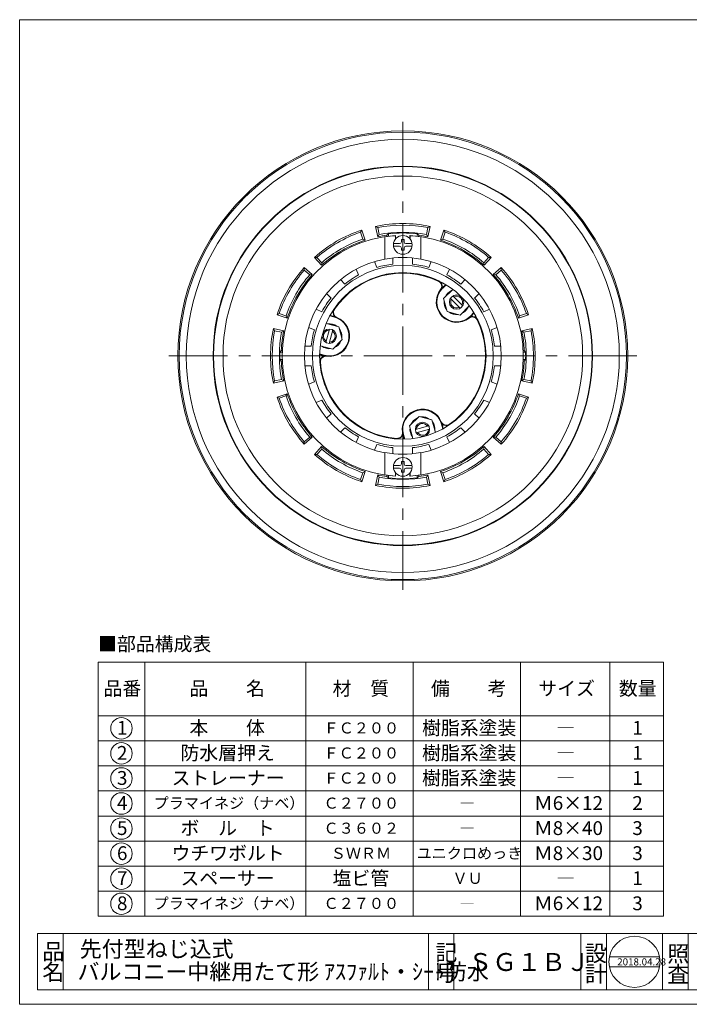
# Model space of a CAD drawing. Units: inches. Extents: x 10 to 416, y 9 to 284.
# Drawn here: x 10 to 197, y 9 to 284 of the extents above; entities that cross this region are included whole.
import ezdxf

# ---------------------------------------------------------------- set-up
doc = ezdxf.new("R2010")
doc.units = ezdxf.units.IN
doc.header["$MEASUREMENT"] = 0
doc.linetypes.add('CENTER2', pattern=[28.575, 19.05, -3.175, 3.175, -3.175])
doc.layers.get('0').update_dxf_attribs({"lineweight": 0})
for name, color, linetype, lineweight in [('Defpoints_', 7, 'Continuous', 0), ('レイヤ0', 7, 'Continuous', 0), ('レイヤ1', 7, 'Continuous', 0), ('レイヤ2', 7, 'Continuous', 0), ('レイヤ3', 7, 'Continuous', 0)]:
    doc.layers.add(name, color=color, linetype=linetype, lineweight=lineweight)
doc.styles.add('MTSTANDARD1', font='MONOTXT.shx', dxfattribs={"bigfont": 'EXTFONT.shx'})
doc.styles.add('MTSTANDARD2', font='MONOTXT.shx', dxfattribs={"bigfont": 'EXTFONT.shx'})
doc.styles.add('MTSTANDARD3', font='MONOTXT.shx', dxfattribs={"bigfont": 'EXTFONT.shx'})
doc.styles.add('MTSTANDARD5', font='MONOTXT.shx', dxfattribs={"bigfont": 'EXTFONT.shx'})
doc.styles.add('MTSTANDARD6', font='MONOTXT.shx', dxfattribs={"bigfont": 'EXTFONT.shx'})

msp = doc.modelspace()

# ---------------------------------------------------------------- linework, layer by layer
at = {"color": 12, "linetype": 'Continuous'}
for p, q in [((14.5, 29.18), (147.96, 29.18)), ((14.5, 29.18), (14.5, 13.45)), ((21.65, 29.18), (21.65, 13.45)), ((123.7, 29.18), (123.7, 13.45)), ((130.85, 29.18), (130.85, 13.45)), ((133.35, 29.18), (216.46, 29.18)), ((166.29, 29.18), (166.29, 13.45)), ((173.44, 29.18), (173.44, 13.45)), ((189.17, 29.18), (189.17, 13.45)), ((196.32, 29.18), (196.32, 13.45)), ((174.3, 22.74), (188.31, 22.74)), ((174.3, 19.88), (188.31, 19.88)), ((14.5, 13.45), (346.03, 13.45))]:
    msp.add_line(p, q, dxfattribs=at)
msp.add_circle((181.3, 21.31), 7.15, dxfattribs=at)
at = {"layer": 'レイヤ0', "color": 8, "linetype": 'Continuous'}
for p, q in [((9.5, 9.45), (9.5, 284.45)), ((9.5, 284.45), (406.5, 284.45)), ((9.5, 9.45), (406.5, 9.45))]:
    msp.add_line(p, q, dxfattribs=at)
at = {"layer": 'レイヤ1', "color": 4, "linetype": 'Continuous'}
for centre in [(131.58, 205.57), (96.03, 196.05), (122.06, 170.02)]:
    msp.add_circle(centre, 2, dxfattribs=at)
for centre, start, end in [((131.58, 205.57), 152.5109, 297.4891), ((131.58, 205.57), 332.5109, 117.4891), ((96.03, 196.05), 92.5109, 237.4891), ((96.03, 196.05), 272.5109, 57.4891), ((122.06, 170.02), 32.5109, 177.4891), ((122.06, 170.02), 212.5109, 357.4891)]:
    msp.add_arc(centre, 1.66, start, end, dxfattribs=at)
at = {"layer": 'レイヤ2', "color": 4, "linetype": 'CENTER2'}
for p, q in [((116.56, 255.9), (116.56, 125.2)), ((181.91, 190.55), (51.21, 190.55))]:
    msp.add_line(p, q, dxfattribs=at)
at = {"layer": 'レイヤ2', "color": 4, "linetype": 'Continuous'}
for p, q in [((104.72, 225.07), (105.07, 225.68)), ((105.07, 225.68), (106, 222.85)), ((109.55, 226.37), (108.94, 226.72)), ((108.94, 226.72), (109.55, 223.8)), ((109.55, 226.37), (109.93, 224.41)), ((123.18, 224.41), (123.57, 226.37)), ((123.57, 226.37), (124.18, 226.72)), ((124.18, 226.72), (123.57, 223.8)), ((128.04, 225.68), (127.12, 222.85)), ((128.4, 225.07), (128.04, 225.68)), ((105.37, 223.18), (104.72, 225.07)), ((105.37, 223.18), (106, 222.85)), ((109.55, 223.8), (109.93, 224.41)), ((112.09, 224.24), (112.56, 224.64)), ((112.09, 224.24), (112.09, 223.92)), ((112.56, 223.98), (112.56, 224.64)), ((121.03, 224.24), (120.56, 224.64)), ((120.56, 223.98), (120.56, 224.64)), ((121.03, 223.92), (121.03, 224.24)), ((123.18, 224.41), (123.57, 223.8)), ((127.12, 222.85), (127.75, 223.18)), ((128.4, 225.07), (127.75, 223.18)), ((92.58, 218.06), (91.87, 218.06)), ((91.87, 218.06), (93.86, 215.84)), ((92.58, 218.06), (93.89, 216.56)), ((139.23, 216.56), (140.54, 218.06)), ((141.25, 218.06), (139.25, 215.84)), ((140.54, 218.06), (141.25, 218.06)), ((89.04, 214.53), (89.04, 215.23)), ((89.04, 215.23), (91.26, 213.24)), ((90.55, 213.21), (89.04, 214.53)), ((93.86, 215.84), (93.89, 216.56)), ((139.23, 216.56), (139.25, 215.84)), ((144.07, 215.23), (141.85, 213.24)), ((144.08, 214.53), (142.57, 213.21)), ((144.08, 214.53), (144.07, 215.23)), ((90.55, 213.21), (91.26, 213.24)), ((141.85, 213.24), (142.57, 213.21)), ((127.53, 209.55), (128.54, 210.47)), ((127.7, 209.46), (128.64, 210.41)), ((130.54, 209.12), (127.96, 206.54)), ((127.96, 206.54), (128.93, 202.92)), ((132.6, 203.85), (129.86, 206.59)), ((133.31, 204.56), (130.57, 207.3)), ((132.56, 201.95), (135.13, 204.53)), ((82.03, 202.39), (81.42, 202.03)), ((81.42, 202.03), (84.26, 201.11)), ((82.03, 202.39), (83.92, 201.74)), ((84.26, 201.11), (83.92, 201.74)), ((97.46, 201.36), (96.16, 201.71)), ((96.22, 201.81), (97.56, 201.51)), ((128.93, 202.92), (132.56, 201.95)), ((135.47, 201.68), (136.42, 202.63)), ((136.48, 202.53), (135.56, 201.52)), ((151.7, 202.03), (148.86, 201.11)), ((149.19, 201.74), (148.86, 201.11)), ((149.19, 201.74), (151.09, 202.39)), ((151.09, 202.39), (151.7, 202.03)), ((80.74, 197.56), (80.39, 198.17)), ((80.39, 198.17), (83.31, 197.55)), ((96.05, 198.05), (95.05, 194.31)), ((98.68, 198.7), (95.16, 199.64)), ((99.66, 195.08), (98.68, 198.7)), ((152.73, 198.17), (149.81, 197.55)), ((152.38, 197.56), (152.73, 198.17)), ((82.7, 197.17), (80.74, 197.56)), ((82.7, 197.17), (83.31, 197.55)), ((97.02, 197.79), (96.01, 194.05)), ((149.81, 197.55), (150.42, 197.17)), ((152.38, 197.56), (150.42, 197.17)), ((93.48, 193.37), (97, 192.42)), ((97, 192.42), (99.66, 195.08)), ((82.61, 192.02), (82.25, 191.55)), ((82.9, 191.55), (82.25, 191.55)), ((82.92, 192.02), (82.61, 192.02)), ((94.61, 190.73), (93.31, 191.08)), ((94.62, 190.55), (93.31, 190.96)), ((150.2, 192.02), (150.51, 192.02)), ((150.22, 191.55), (150.87, 191.55)), ((150.51, 192.02), (150.87, 191.55)), ((82.25, 189.55), (82.61, 189.08)), ((82.9, 189.55), (82.25, 189.55)), ((82.92, 189.08), (82.61, 189.08)), ((150.2, 189.08), (150.51, 189.08)), ((150.22, 189.55), (150.87, 189.55)), ((150.87, 189.55), (150.51, 189.08)), ((80.74, 183.54), (80.39, 182.93)), ((80.39, 182.93), (83.31, 183.54)), ((80.74, 183.54), (82.7, 183.92)), ((83.31, 183.54), (82.7, 183.92)), ((150.42, 183.92), (149.81, 183.54)), ((152.73, 182.93), (149.81, 183.54)), ((150.42, 183.92), (152.38, 183.54)), ((152.38, 183.54), (152.73, 182.93)), ((81.42, 179.06), (84.26, 179.99)), ((82.03, 178.71), (81.42, 179.06)), ((83.92, 179.36), (82.03, 178.71)), ((83.92, 179.36), (84.26, 179.99)), ((148.86, 179.99), (149.19, 179.36)), ((151.7, 179.06), (148.86, 179.99)), ((151.09, 178.71), (149.19, 179.36)), ((151.09, 178.71), (151.7, 179.06)), ((121.09, 173.64), (118.44, 170.99)), ((124.71, 172.67), (121.09, 173.64)), ((118.44, 170.99), (119.38, 167.47)), ((120.06, 170), (123.8, 171.01)), ((125.65, 169.15), (124.71, 172.67)), ((127.37, 171.44), (127.72, 170.15)), ((127.53, 171.54), (127.82, 170.21)), ((89.04, 166.57), (90.55, 167.88)), ((89.04, 165.86), (91.26, 167.85)), ((91.26, 167.85), (90.55, 167.88)), ((116.97, 167.3), (116.56, 168.61)), ((116.75, 168.6), (117.09, 167.3)), ((120.32, 169.04), (124.06, 170.04)), ((142.57, 167.88), (141.85, 167.85)), ((144.07, 165.86), (141.85, 167.85)), ((142.57, 167.88), (144.08, 166.57)), ((89.04, 166.57), (89.04, 165.86)), ((91.87, 163.03), (93.86, 165.25)), ((93.89, 164.54), (93.86, 165.25)), ((139.25, 165.25), (139.23, 164.54)), ((141.25, 163.03), (139.25, 165.25)), ((144.08, 166.57), (144.07, 165.86)), ((92.58, 163.03), (91.87, 163.03)), ((93.89, 164.54), (92.58, 163.03)), ((140.54, 163.03), (139.23, 164.54)), ((140.54, 163.03), (141.25, 163.03)), ((104.72, 156.02), (105.37, 157.91)), ((105.07, 155.41), (106, 158.25)), ((106, 158.25), (105.37, 157.91)), ((108.94, 154.38), (109.55, 157.29)), ((109.93, 156.69), (109.55, 157.29)), ((112.09, 157.17), (112.09, 156.86)), ((112.09, 156.86), (112.56, 156.46)), ((112.56, 157.11), (112.56, 156.46)), ((120.56, 157.11), (120.56, 156.46)), ((121.03, 156.86), (120.56, 156.46)), ((121.03, 156.86), (121.03, 157.17)), ((123.57, 157.29), (123.18, 156.69)), ((124.18, 154.38), (123.57, 157.29)), ((127.75, 157.91), (127.12, 158.25)), ((128.04, 155.41), (127.12, 158.25)), ((127.75, 157.91), (128.4, 156.02)), ((104.72, 156.02), (105.07, 155.41)), ((109.55, 154.73), (108.94, 154.38)), ((109.93, 156.69), (109.55, 154.73)), ((123.57, 154.73), (123.18, 156.69)), ((123.57, 154.73), (124.18, 154.38)), ((128.4, 156.02), (128.04, 155.41)), ((44.44, 105.03), (44.44, 34.03)), ((89.44, 105.03), (89.44, 34.03)), ((119.44, 105.03), (119.44, 34.03)), ((31.44, 83.03), (189.44, 83.03)), ((31.44, 76.03), (189.44, 76.03)), ((31.44, 69.03), (189.44, 69.03)), ((31.44, 62.03), (189.44, 62.03)), ((31.44, 55.03), (189.44, 55.03)), ((31.44, 48.03), (189.44, 48.03)), ((31.44, 41.03), (189.44, 41.03))]:
    msp.add_line(p, q, dxfattribs=at)
at = {"layer": 'レイヤ2', "color": 2, "linetype": 'Continuous'}
for p, q in [((31.44, 105.03), (189.44, 105.03)), ((31.44, 105.03), (31.44, 34.03)), ((149.44, 105.03), (149.44, 34.03)), ((174.44, 105.03), (174.44, 34.03)), ((189.44, 105.03), (189.44, 34.03)), ((31.44, 90.03), (189.44, 90.03)), ((31.44, 34.03), (189.44, 34.03))]:
    msp.add_line(p, q, dxfattribs=at)
at = {"layer": 'レイヤ2', "color": 4, "linetype": 'Continuous'}
for centre, radius in [((116.56, 190.55), 62.85), ((116.56, 190.55), 62.5), ((116.56, 190.55), 60.5), ((116.56, 190.55), 53), ((116.56, 190.55), 52.87), ((116.56, 190.55), 50.24), ((37.94, 86.53), 3), ((37.94, 79.53), 3), ((37.94, 72.53), 3), ((37.94, 65.53), 3), ((37.94, 58.53), 3), ((37.94, 51.53), 3), ((37.94, 44.53), 3), ((37.94, 37.53), 3)]:
    msp.add_circle(centre, radius, dxfattribs=at)
for centre, radius, start, end in [((116.56, 190.55), 36.97, 108.1014, 131.8986), ((116.56, 190.55), 36.97, 78.1014, 101.8986), ((116.56, 190.55), 36.5, 78.9274, 101.0726), ((116.56, 190.55), 36.97, 48.1014, 71.8986), ((116.56, 190.55), 36.5, 108.9274, 131.0726), ((116.56, 190.55), 33.98, 108.1014, 131.8986), ((116.56, 190.55), 34.5, 108.9274, 131.0726), ((116.56, 190.55), 33.98, 97.5558, 101.8986), ((116.56, 190.55), 34.5, 78.9274, 101.0726), ((116.56, 190.55), 34.33, 83.3079, 96.6921), ((116.56, 190.55), 33.98, 78.1014, 82.4442), ((116.56, 190.55), 33.98, 48.1014, 71.8986), ((116.56, 190.55), 34.5, 48.9274, 71.0726), ((116.56, 190.55), 36.5, 48.9274, 71.0726), ((116.56, 190.55), 36.97, 138.1014, 161.8986), ((116.56, 190.55), 36.5, 138.9274, 161.0726), ((116.56, 190.55), 36.97, 18.1014, 41.8986), ((116.56, 190.55), 36.5, 18.9274, 41.0726), ((116.56, 190.55), 34.5, 138.9274, 161.0726), ((116.56, 190.55), 33.98, 138.1014, 161.8986), ((116.56, 190.55), 23.23, 64.284, 145.716), ((116.56, 190.55), 23.1, 64.2589, 145.7411), ((116.56, 190.55), 33.98, 18.1014, 41.8986), ((116.56, 190.55), 34.5, 18.9274, 41.0726), ((131.58, 205.57), 5.67, 141.9122, 308.0878), ((131.58, 205.57), 5.5, 135, 315), ((125.94, 210), 1.5, 321.9122, 64.2589), ((125.91, 209.96), 1.68, 345.5595, 64.284), ((131.58, 205.57), 3.5, 113.1074, 156.8926), ((131.58, 205.57), 3.33, 122.6111, 147.3889), ((98.75, 202.69), 1.68, 145.716, 224.4405), ((98.71, 202.7), 1.5, 145.7411, 248.0878), ((131.58, 205.57), 3.5, 173.1074, 216.8926), ((131.58, 205.57), 3.33, 182.6111, 207.3889), ((131.58, 205.57), 3.5, 293.1074, 336.8926), ((131.58, 205.57), 3.33, 302.6111, 327.3889), ((96.03, 196.05), 5.5, 255, 75), ((96.03, 196.05), 5.67, 261.9122, 68.0878), ((131.58, 205.57), 3.5, 233.1074, 276.8926), ((131.58, 205.57), 3.33, 242.6111, 267.3889), ((136.01, 199.93), 1.5, 25.7411, 128.0878), ((135.98, 199.9), 1.68, 25.716, 104.4405), ((116.56, 190.55), 36.97, 168.1014, 191.8986), ((96.03, 196.05), 3.5, 53.1074, 96.8926), ((96.03, 196.05), 3.33, 62.6111, 87.3889), ((96.03, 196.05), 3.5, 353.1074, 36.8926), ((116.56, 190.55), 23.1, 304.2589, 25.7411), ((116.56, 190.55), 23.23, 304.284, 25.716), ((116.56, 190.55), 36.97, 0, 11.8986), ((116.56, 190.55), 36.5, 168.9274, 191.0726), ((116.56, 190.55), 34.5, 168.9274, 191.0726), ((116.56, 190.55), 33.98, 168.1014, 177.5229), ((96.03, 196.05), 3.33, 2.6111, 27.3889), ((116.56, 190.55), 33.98, 2.4771, 11.8986), ((116.56, 190.55), 34.5, 0, 11.0726), ((116.56, 190.55), 36.5, 0, 11.0726), ((96.03, 196.05), 3.5, 233.1074, 276.8926), ((96.03, 196.05), 3.33, 242.6111, 267.3889), ((96.03, 196.05), 3.5, 293.1074, 336.8926), ((96.03, 196.05), 3.33, 302.6111, 327.3889), ((116.56, 190.55), 34.33, 178.3305, 181.6695), ((95.07, 188.94), 1.68, 105.5595, 184.284), ((95.02, 188.94), 1.5, 81.9122, 184.2589), ((116.56, 190.55), 34.5, 348.9274, 0), ((116.56, 190.55), 34.33, 358.3305, 1.6695), ((116.56, 190.55), 36.5, 348.9274, 0), ((116.56, 190.55), 36.97, 348.1014, 0), ((116.56, 190.55), 33.98, 182.4771, 191.8986), ((116.56, 190.55), 23.23, 184.284, 265.716), ((116.56, 190.55), 23.1, 184.2589, 265.7411), ((116.56, 190.55), 33.98, 348.1014, 357.5229), ((116.56, 190.55), 36.97, 198.1014, 221.8986), ((116.56, 190.55), 34.5, 198.9274, 221.0726), ((116.56, 190.55), 33.98, 198.1014, 221.8986), ((116.56, 190.55), 33.98, 318.1014, 341.8986), ((116.56, 190.55), 34.5, 318.9274, 341.0726), ((116.56, 190.55), 36.97, 318.1014, 341.8986), ((116.56, 190.55), 36.5, 198.9274, 221.0726), ((116.56, 190.55), 36.5, 318.9274, 341.0726), ((122.06, 170.02), 5.67, 21.9122, 188.0878), ((122.06, 170.02), 5.5, 15, 195), ((122.06, 170.02), 3.5, 53.1074, 96.8926), ((122.06, 170.02), 3.33, 62.6111, 87.3889), ((122.06, 170.02), 3.5, 113.1074, 156.8926), ((122.06, 170.02), 3.33, 122.6111, 147.3889), ((122.06, 170.02), 3.5, 353.1074, 36.8926), ((122.06, 170.02), 3.33, 2.6111, 27.3889), ((128.72, 172.7), 1.5, 201.9122, 304.2589), ((128.7, 172.74), 1.68, 225.5595, 304.284), ((114.95, 169.06), 1.68, 265.716, 344.4405), ((114.96, 169.01), 1.5, 265.7411, 8.0878), ((122.06, 170.02), 3.5, 173.1074, 216.8926), ((122.06, 170.02), 3.33, 182.6111, 207.3889), ((116.56, 190.55), 33.98, 228.1014, 251.8986), ((116.56, 190.55), 33.98, 288.1014, 311.8986), ((116.56, 190.55), 36.97, 228.1014, 251.8986), ((116.56, 190.55), 36.5, 228.9274, 251.0726), ((116.56, 190.55), 34.5, 228.9274, 251.0726), ((116.56, 190.55), 34.5, 288.9274, 311.0726), ((116.56, 190.55), 36.97, 288.1014, 311.8986), ((116.56, 190.55), 36.5, 288.9274, 311.0726), ((116.56, 190.55), 33.98, 258.1014, 262.4442), ((116.56, 190.55), 33.98, 277.5558, 281.8986), ((116.56, 190.55), 36.97, 258.1014, 281.8986), ((116.56, 190.55), 36.5, 258.9274, 281.0726), ((116.56, 190.55), 34.5, 258.9274, 281.0726), ((116.56, 190.55), 34.33, 263.3079, 276.6921)]:
    msp.add_arc(centre, radius, start, end, dxfattribs=at)
at = {"layer": 'レイヤ3', "color": 4, "linetype": 'Continuous'}
for p, q in [((111.52, 223.84), (111.56, 223.81)), ((111.52, 223.84), (111.52, 217.58)), ((111.56, 223.81), (111.56, 217.56)), ((114.56, 224.16), (114.52, 224.12)), ((114.52, 224.12), (114.52, 223.19)), ((114.56, 223.25), (114.56, 224.16)), ((116.93, 223.05), (116.18, 223.05)), ((116.18, 222.42), (116.18, 223.05)), ((116.93, 222.42), (116.93, 223.05)), ((118.56, 224.16), (118.6, 224.12)), ((118.56, 223.25), (118.56, 224.16)), ((118.6, 223.19), (118.6, 224.12)), ((121.6, 223.84), (121.56, 223.81)), ((121.56, 223.81), (121.56, 217.56)), ((121.6, 223.84), (121.6, 217.58)), ((113.96, 221.92), (115.68, 221.92)), ((113.96, 221.17), (115.68, 221.17)), ((116.18, 220.05), (116.18, 220.67)), ((116.93, 220.05), (116.18, 220.05)), ((116.93, 220.05), (116.93, 220.67)), ((117.43, 221.92), (119.16, 221.92)), ((117.43, 221.17), (119.16, 221.17)), ((111.52, 217.58), (111.56, 217.56)), ((113.81, 217.91), (113.81, 216.16)), ((119.31, 217.91), (119.31, 216.16)), ((121.6, 217.58), (121.56, 217.56)), ((103.55, 214.77), (104.22, 213.16)), ((108.63, 216.88), (109.3, 215.26)), ((124.49, 216.88), (123.82, 215.26)), ((129.57, 214.77), (128.9, 213.16)), ((99.16, 211.84), (100.39, 210.6)), ((133.96, 211.84), (132.73, 210.6)), ((95.27, 207.95), (96.5, 206.71)), ((137.85, 207.95), (136.62, 206.71)), ((92.33, 203.56), (93.95, 202.89)), ((140.79, 203.56), (139.17, 202.89)), ((90.23, 198.48), (91.84, 197.81)), ((142.89, 198.48), (141.28, 197.81)), ((89.2, 193.3), (90.94, 193.3)), ((143.92, 193.3), (142.17, 193.3)), ((89.2, 187.8), (90.94, 187.8)), ((143.92, 187.8), (142.17, 187.8)), ((90.23, 182.62), (91.84, 183.29)), ((142.89, 182.62), (141.28, 183.29)), ((92.33, 177.54), (93.95, 178.2)), ((140.79, 177.54), (139.17, 178.2)), ((95.27, 173.14), (96.5, 174.38)), ((137.85, 173.14), (136.62, 174.38)), ((99.16, 169.25), (100.39, 170.49)), ((103.55, 166.32), (104.22, 167.94)), ((129.57, 166.32), (128.9, 167.94)), ((133.96, 169.25), (132.73, 170.49)), ((108.63, 164.22), (109.3, 165.83)), ((124.49, 164.22), (123.82, 165.83)), ((111.52, 163.51), (111.56, 163.53)), ((111.52, 157.25), (111.52, 163.51)), ((111.56, 157.29), (111.56, 163.53)), ((113.81, 163.21), (113.81, 164.93)), ((119.31, 163.21), (119.31, 164.93)), ((121.56, 157.29), (121.56, 163.53)), ((121.6, 163.52), (121.56, 163.53)), ((121.6, 157.25), (121.6, 163.52)), ((113.96, 159.92), (115.68, 159.92)), ((116.93, 161.05), (116.18, 161.05)), ((116.18, 160.42), (116.18, 161.05)), ((116.93, 160.42), (116.93, 161.05)), ((117.43, 159.92), (119.16, 159.92)), ((111.52, 157.25), (111.56, 157.29)), ((113.96, 159.17), (115.68, 159.17)), ((114.52, 156.98), (114.52, 157.9)), ((114.56, 156.93), (114.52, 156.98)), ((114.56, 157.85), (114.56, 156.93)), ((116.18, 158.05), (116.18, 158.67)), ((116.93, 158.05), (116.18, 158.05)), ((116.93, 158.05), (116.93, 158.67)), ((117.43, 159.17), (119.16, 159.17)), ((118.56, 157.85), (118.56, 156.93)), ((118.56, 156.93), (118.6, 156.98)), ((118.6, 157.9), (118.6, 156.98)), ((121.6, 157.25), (121.56, 157.29))]:
    msp.add_line(p, q, dxfattribs=at)
for centre, radius in [((116.56, 221.55), 2.62), ((116.56, 190.55), 25.25), ((116.56, 190.55), 23.25), ((116.56, 159.55), 2.62)]:
    msp.add_circle(centre, radius, dxfattribs=at)
for centre, radius, start, end in [((116.56, 190.55), 33.67, 93.4049, 266.5951), ((116.56, 190.55), 33.63, 93.4835, 98.5499), ((116.56, 190.55), 33.67, 273.4049, 86.5951), ((116.56, 190.55), 33.63, 81.4501, 86.5165), ((115.68, 222.42), 0.5, 270, 0), ((115.68, 220.67), 0.5, 0, 90), ((117.43, 222.42), 0.5, 180, 270), ((117.43, 220.67), 0.5, 90, 180), ((116.56, 190.55), 27.5, 100.5679, 259.4321), ((116.56, 190.55), 27.47, 79.5141, 100.4859), ((116.56, 190.55), 27.5, 280.5751, 79.4321), ((116.56, 190.55), 25.76, 96.1279, 106.3721), ((116.56, 190.55), 25.76, 73.6279, 83.8721), ((116.56, 190.55), 25.76, 118.6279, 128.8721), ((116.56, 190.55), 25.76, 51.1279, 61.3721), ((116.56, 190.55), 25.76, 141.1279, 151.3721), ((116.56, 190.55), 25.76, 28.6279, 38.8721), ((116.56, 190.55), 25.76, 163.6279, 173.8721), ((116.56, 190.55), 25.76, 6.1279, 16.3721), ((116.56, 190.55), 25.76, 186.1279, 196.3721), ((116.56, 190.55), 25.76, 343.6279, 353.8721), ((116.56, 190.55), 25.76, 208.6279, 218.8721), ((116.56, 190.55), 25.76, 321.1279, 331.3721), ((116.56, 190.55), 25.76, 231.1279, 241.3721), ((116.56, 190.55), 25.76, 298.6279, 308.8721), ((116.56, 190.55), 25.76, 253.6279, 263.8721), ((116.56, 190.55), 25.76, 276.1279, 286.3721), ((116.56, 190.55), 27.47, 259.5141, 280.4859), ((115.68, 160.42), 0.5, 270, 0), ((117.43, 160.42), 0.5, 180, 270), ((116.56, 190.55), 33.63, 261.4501, 266.5165), ((115.68, 158.67), 0.5, 0, 90), ((117.43, 158.67), 0.5, 90, 180), ((116.56, 190.55), 33.63, 273.4835, 278.5499)]:
    msp.add_arc(centre, radius, start, end, dxfattribs=at)

# ---------------------------------------------------------------- texts
at = {"color": 7, "linetype": 'Continuous', "attachment_point": 7}
for s, insert, char_height, line_spacing_factor, style in [('{\\fＭＳ Ｐゴシック|b0|i0|c128|p50;\\W1.0;品}', (15.83, 21.92), 4.5, 0.791667, 'MTSTANDARD1'), ('{\\fＭＳ Ｐゴシック|b0|i0|c128|p50;\\W1.0;記}', (125.65, 21.64), 4.5, 0.791667, 'MTSTANDARD1'), ('{\\fＭＳ Ｐゴシック|b0|i0|c128|p50;\\W1.0;設}', (167.44, 21.42), 4.5, 0.791667, 'MTSTANDARD1'), ('{\\fＭＳ Ｐゴシック|b0|i0|c128|p50;\\W1.0;照}', (190.46, 21.32), 4.5, 0.791667, 'MTSTANDARD1'), ('{\\fＭＳ ゴシック|b0|i0|c128|p49;\\W1.0;2018.04.28}', (176.48, 20.3), 2, 0.9375, 'MTSTANDARD5'), ('{\\fＭＳ Ｐゴシック|b0|i0|c128|p50;\\W1.0;名}', (15.83, 16.2), 4.5, 0.791667, 'MTSTANDARD1'), ('{\\fＭＳ Ｐゴシック|b0|i0|c128|p50;\\W1.0;号}', (125.65, 15.92), 4.5, 0.791667, 'MTSTANDARD1'), ('{\\fＭＳ Ｐゴシック|b0|i0|c128|p50;\\W1.0;計}', (167.44, 15.7), 4.5, 0.791667, 'MTSTANDARD1'), ('{\\fＭＳ Ｐゴシック|b0|i0|c128|p50;\\W1.0;査}', (190.46, 15.6), 4.5, 0.791667, 'MTSTANDARD1')]:
    msp.add_mtext(s, dxfattribs=dict(at, insert=insert, char_height=char_height, line_spacing_factor=line_spacing_factor, style=style))
at = {"layer": 'Defpoints_', "color": 7, "linetype": 'Continuous', "insert": (26.31, 22.65), "char_height": 4.5, "attachment_point": 7, "line_spacing_factor": 0.791667, "style": 'MTSTANDARD1'}
msp.add_mtext('{\\fＭＳ Ｐゴシック|b0|i0|c128|p50;\\W1.0;先付型ねじ込式}', dxfattribs=at)
at = {"layer": 'レイヤ2', "color": 7, "linetype": 'Continuous', "attachment_point": 7}
for s, insert, char_height, line_spacing_factor, style in [('{\\fＭＳ ゴシック|b0|i0|c128|p49;\\W1.0;■部品構成表}', (31.44, 108.16), 3.861, 0.81925, 'MTSTANDARD3'), ('{\\fＭＳ ゴシック|b0|i0|c128|p49;\\W1.0;品番}', (32.94, 95.73), 3.861, 0.81925, 'MTSTANDARD3'), ('{\\fＭＳ ゴシック|b0|i0|c128|p49;\\W1.0;品\u3000\u3000名}', (56.94, 95.73), 3.861, 0.81925, 'MTSTANDARD3'), ('{\\fＭＳ ゴシック|b0|i0|c128|p49;\\W1.0;材\u3000質}', (96.94, 95.73), 3.861, 0.81925, 'MTSTANDARD3'), ('{\\fＭＳ ゴシック|b0|i0|c128|p49;\\W1.0;備\u3000\u3000考}', (124.44, 95.73), 3.861, 0.81925, 'MTSTANDARD3'), ('{\\fＭＳ ゴシック|b0|i0|c128|p49;\\W1.0;サイズ}', (154.44, 95.73), 3.861, 0.81925, 'MTSTANDARD3'), ('{\\fＭＳ ゴシック|b0|i0|c128|p49;\\W1.0;数量}', (176.94, 95.73), 3.861, 0.81925, 'MTSTANDARD3'), ('{\\fＭＳ ゴシック|b0|i0|c128|p49;\\W1.0;1}', (36.69, 84.73), 3.861, 0.81925, 'MTSTANDARD3'), ('{\\fＭＳ ゴシック|b0|i0|c128|p49;\\W1.0;本\u3000\u3000体}', (56.94, 84.73), 3.861, 0.81925, 'MTSTANDARD3'), ('{\\fＭＳ ゴシック|b0|i0|c128|p49;\\W1.0;ＦＣ２００}', (94.44, 85.09), 3.0888, 0.867813, 'MTSTANDARD2'), ('{\\fＭＳ ゴシック|b0|i0|c128|p49;\\W1.0;樹脂系塗装}', (121.94, 84.73), 3.861, 0.81925, 'MTSTANDARD3'), ('{\\fＭＳ ゴシック|b0|i0|c128|p49;\\W1.0;1}', (180.69, 84.73), 3.861, 0.81925, 'MTSTANDARD3'), ('{\\fＭＳ ゴシック|b0|i0|c128|p49;\\W1.0;―}', (159.44, 84.73), 3.861, 0.81925, 'MTSTANDARD3'), ('{\\fＭＳ ゴシック|b0|i0|c128|p49;\\W1.0;2}', (36.69, 77.73), 3.861, 0.81925, 'MTSTANDARD3'), ('{\\fＭＳ ゴシック|b0|i0|c128|p49;\\W1.0;防水層押え}', (54.44, 77.73), 3.861, 0.81925, 'MTSTANDARD3'), ('{\\fＭＳ ゴシック|b0|i0|c128|p49;\\W1.0;ＦＣ２００}', (94.44, 78.09), 3.0888, 0.867813, 'MTSTANDARD2'), ('{\\fＭＳ ゴシック|b0|i0|c128|p49;\\W1.0;樹脂系塗装}', (121.94, 77.73), 3.861, 0.81925, 'MTSTANDARD3'), ('{\\fＭＳ ゴシック|b0|i0|c128|p49;\\W1.0;―}', (159.44, 77.73), 3.861, 0.81925, 'MTSTANDARD3'), ('{\\fＭＳ ゴシック|b0|i0|c128|p49;\\W1.0;1}', (180.69, 77.73), 3.861, 0.81925, 'MTSTANDARD3'), ('{\\fＭＳ ゴシック|b0|i0|c128|p49;\\W1.0;3}', (36.69, 70.73), 3.861, 0.81925, 'MTSTANDARD3'), ('{\\fＭＳ ゴシック|b0|i0|c128|p49;\\W1.0;ストレーナー}', (51.94, 70.73), 3.861, 0.81925, 'MTSTANDARD3'), ('{\\fＭＳ ゴシック|b0|i0|c128|p49;\\W1.0;樹脂系塗装}', (121.94, 70.73), 3.861, 0.81925, 'MTSTANDARD3'), ('{\\fＭＳ ゴシック|b0|i0|c128|p49;\\W1.0;1}', (180.69, 70.73), 3.861, 0.81925, 'MTSTANDARD3'), ('{\\fＭＳ ゴシック|b0|i0|c128|p49;\\W1.0;ＦＣ２００}', (94.44, 71.09), 3.0888, 0.867813, 'MTSTANDARD2'), ('{\\fＭＳ ゴシック|b0|i0|c128|p49;\\W1.0;―}', (159.44, 70.73), 3.861, 0.81925, 'MTSTANDARD3'), ('{\\fＭＳ ゴシック|b0|i0|c128|p49;\\W1.0;4}', (36.69, 63.73), 3.861, 0.81925, 'MTSTANDARD3'), ('{\\fＭＳ ゴシック|b0|i0|c128|p49;\\W1.0;プラマイネジ（ナベ）}', (46.94, 64.09), 3.0888, 0.867813, 'MTSTANDARD2'), ('{\\fＭＳ ゴシック|b0|i0|c128|p49;\\W1.0;Ｃ２７００}', (94.44, 64.09), 3.0888, 0.867813, 'MTSTANDARD2'), ('{\\fＭＳ ゴシック|b0|i0|c128|p49;\\W1.0;Ｍ6×12}', (153.19, 63.73), 3.861, 0.81925, 'MTSTANDARD3'), ('{\\fＭＳ ゴシック|b0|i0|c128|p49;\\W1.0;2}', (180.69, 63.73), 3.861, 0.81925, 'MTSTANDARD3'), ('{\\fＭＳ ゴシック|b0|i0|c128|p49;\\W1.0;―}', (132.44, 64.09), 3.0888, 0.867813, 'MTSTANDARD2'), ('{\\fＭＳ ゴシック|b0|i0|c128|p49;\\W1.0;5}', (36.69, 56.73), 3.861, 0.81925, 'MTSTANDARD3'), ('{\\fＭＳ ゴシック|b0|i0|c128|p49;\\W1.0;ボ\u3000ル\u3000ト}', (54.44, 56.73), 3.861, 0.81925, 'MTSTANDARD3'), ('{\\fＭＳ ゴシック|b0|i0|c128|p49;\\W1.0;Ｍ8×40}', (153.19, 56.73), 3.861, 0.81925, 'MTSTANDARD3'), ('{\\fＭＳ ゴシック|b0|i0|c128|p49;\\W1.0;3}', (180.69, 56.73), 3.861, 0.81925, 'MTSTANDARD3'), ('{\\fＭＳ ゴシック|b0|i0|c128|p49;\\W1.0;Ｃ３６０２}', (94.44, 57.09), 3.0888, 0.867813, 'MTSTANDARD2'), ('{\\fＭＳ ゴシック|b0|i0|c128|p49;\\W1.0;―}', (132.44, 57.09), 3.0888, 0.867813, 'MTSTANDARD2'), ('{\\fＭＳ ゴシック|b0|i0|c128|p49;\\W1.0;6}', (36.69, 49.73), 3.861, 0.81925, 'MTSTANDARD3'), ('{\\fＭＳ ゴシック|b0|i0|c128|p49;\\W1.0;ウチワボルト}', (51.94, 49.73), 3.861, 0.81925, 'MTSTANDARD3'), ('{\\fＭＳ ゴシック|b0|i0|c128|p49;\\W1.0;ＳＷＲＭ}', (96.44, 50.09), 3.0888, 0.867813, 'MTSTANDARD2'), ('{\\fＭＳ ゴシック|b0|i0|c128|p49;\\W1.0;ユニクロめっき}', (120.44, 50.09), 3.0888, 0.867813, 'MTSTANDARD2'), ('{\\fＭＳ ゴシック|b0|i0|c128|p49;\\W1.0;Ｍ8×30}', (153.19, 49.73), 3.861, 0.81925, 'MTSTANDARD3'), ('{\\fＭＳ ゴシック|b0|i0|c128|p49;\\W1.0;3}', (180.69, 49.73), 3.861, 0.81925, 'MTSTANDARD3'), ('{\\fＭＳ ゴシック|b0|i0|c128|p49;\\W1.0;スペーサー}', (54.44, 42.73), 3.861, 0.81925, 'MTSTANDARD3'), ('{\\fＭＳ ゴシック|b0|i0|c128|p49;\\W1.0;塩ビ管}', (96.94, 42.73), 3.861, 0.81925, 'MTSTANDARD3'), ('{\\fＭＳ ゴシック|b0|i0|c128|p49;\\W1.0;7}', (36.69, 42.73), 3.861, 0.81925, 'MTSTANDARD3'), ('{\\fＭＳ ゴシック|b0|i0|c128|p49;\\W1.0;ＶＵ}', (130.44, 43.09), 3.0888, 0.867813, 'MTSTANDARD2'), ('{\\fＭＳ ゴシック|b0|i0|c128|p49;\\W1.0;―}', (159.44, 42.73), 3.861, 0.81925, 'MTSTANDARD3'), ('{\\fＭＳ ゴシック|b0|i0|c128|p49;\\W1.0;1}', (180.69, 42.73), 3.861, 0.81925, 'MTSTANDARD3'), ('{\\fＭＳ ゴシック|b0|i0|c128|p49;\\W1.0;8}', (36.69, 35.73), 3.861, 0.81925, 'MTSTANDARD3'), ('{\\fＭＳ ゴシック|b0|i0|c128|p49;\\W1.0;プラマイネジ（ナベ）}', (46.94, 36.09), 3.0888, 0.867813, 'MTSTANDARD2'), ('{\\fＭＳ ゴシック|b0|i0|c128|p49;\\W1.0;Ｃ２７００}', (94.44, 36.09), 3.0888, 0.867813, 'MTSTANDARD2'), ('{\\fＭＳ ゴシック|b0|i0|c128|p49;\\W1.0;Ｍ6×12}', (153.19, 35.73), 3.861, 0.81925, 'MTSTANDARD3'), ('{\\fＭＳ ゴシック|b0|i0|c128|p49;\\W1.0;3}', (180.69, 35.73), 3.861, 0.81925, 'MTSTANDARD3'), ('{\\fＭＳ ゴシック|b0|i0|c128|p49;\\W1.0;―}', (132.44, 36.09), 3.0888, 0.867813, 'MTSTANDARD2'), ('{\\fＭＳ ゴシック|b0|i0|c128|p49;\\W1.0;ＳＧ１ＢＪ}', (134.78, 18.76), 5, 0.775, 'MTSTANDARD6'), ('{\\fＭＳ Ｐゴシック|b0|i0|c128|p50;\\W1.0;バルコニー中継用たて形 ｱｽﾌｧﾙﾄ・ｼｰﾄ防水}', (25.66, 16.32), 4.5, 0.791667, 'MTSTANDARD1')]:
    msp.add_mtext(s, dxfattribs=dict(at, insert=insert, char_height=char_height, line_spacing_factor=line_spacing_factor, style=style))

doc.saveas('drawing.dxf')
